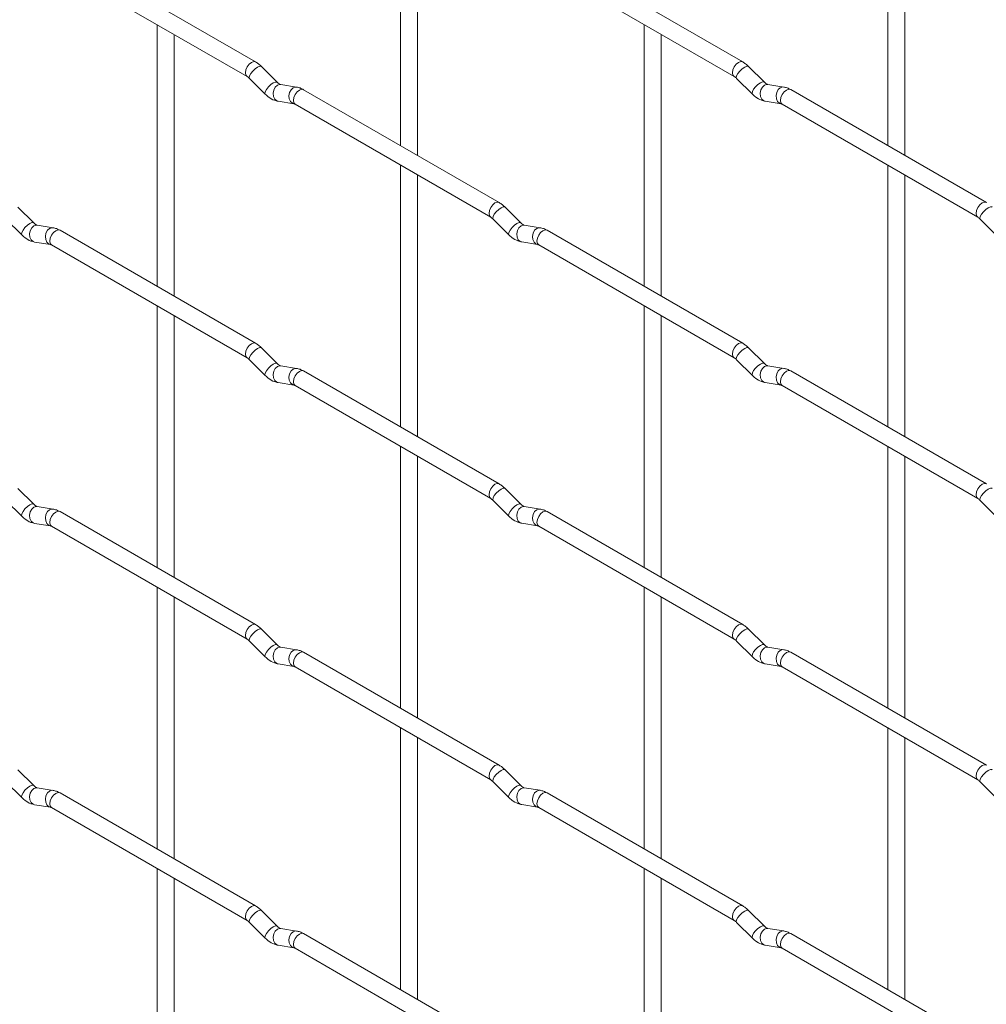
# Paper-space layout 'Layout1' of a CAD drawing. Units: millimetres. Extents: x -885 to 927, y -951 to 1592.
# Drawn here: x -293 to -150, y 198 to 343 of the extents above; entities that cross this region are included whole.
import ezdxf

# ---------------------------------------------------------------- set-up
doc = ezdxf.new("R2010")
doc.units = ezdxf.units.MM

psp = doc.layouts.get("Layout1")

# ---------------------------------------------------------------- linework, layer by layer
at = {"color": 7, "linetype": 'Continuous', "lineweight": 15}
for p, q in [((-236.79, 363.39), (-236.79, 324.8)), ((-164.95, 363.4), (-164.95, 324.81)), ((-234.29, 323.36), (-234.29, 361.95)), ((-162.45, 323.36), (-162.45, 361.96)), ((-258.18, 337.15), (-287.03, 353.8)), ((-186.33, 337.15), (-215.18, 353.81)), ((-288.28, 351.64), (-259.43, 334.98)), ((-216.43, 351.64), (-187.58, 334.99)), ((-272.71, 342.65), (-272.71, 304.06)), ((-200.87, 342.66), (-200.87, 304.06)), ((-270.21, 302.61), (-270.21, 341.21)), ((-198.37, 302.62), (-198.37, 341.21)), ((-254.99, 334.16), (-257.31, 336.48)), ((-183.15, 334.16), (-185.47, 336.48)), ((-259.08, 334.71), (-256.75, 332.39)), ((-254.99, 334.16), (-255, 334.16)), ((-187.24, 334.71), (-184.91, 332.39)), ((-183.15, 334.16), (-183.15, 334.17)), ((-252.14, 333.44), (-254.47, 333.81)), ((-222.26, 316.41), (-251.11, 333.06)), ((-180.3, 333.45), (-182.63, 333.81)), ((-150.41, 316.42), (-179.26, 333.07)), ((-254.85, 331.34), (-252.53, 330.97)), ((-183.01, 331.34), (-180.69, 330.98)), ((-252.36, 330.9), (-223.51, 314.24)), ((-180.51, 330.91), (-151.66, 314.25)), ((-236.79, 321.91), (-236.79, 283.32)), ((-164.95, 321.92), (-164.95, 283.33)), ((-234.29, 281.88), (-234.29, 320.47)), ((-162.45, 281.88), (-162.45, 320.48)), ((-290.91, 313.41), (-293.23, 315.73)), ((-219.07, 313.42), (-221.39, 315.74)), ((-295, 313.96), (-292.67, 311.64)), ((-223.16, 313.97), (-220.83, 311.65)), ((-151.32, 313.98), (-148.99, 311.66)), ((-290.91, 313.41), (-290.92, 313.42)), ((-288.06, 312.7), (-290.39, 313.06)), ((-258.18, 295.67), (-287.03, 312.32)), ((-219.07, 313.42), (-219.08, 313.43)), ((-216.22, 312.71), (-218.55, 313.07)), ((-186.33, 295.67), (-215.18, 312.33)), ((-290.77, 310.59), (-288.45, 310.23)), ((-288.28, 310.16), (-259.43, 293.5)), ((-218.93, 310.6), (-216.61, 310.24)), ((-216.43, 310.16), (-187.58, 293.51)), ((-272.71, 301.17), (-272.71, 262.58)), ((-200.87, 301.18), (-200.87, 262.58)), ((-270.21, 261.13), (-270.21, 299.73)), ((-198.37, 261.14), (-198.37, 299.73)), ((-254.99, 292.68), (-257.31, 295)), ((-183.15, 292.68), (-185.47, 295)), ((-259.08, 293.23), (-256.75, 290.91)), ((-254.99, 292.68), (-255, 292.68)), ((-252.14, 291.96), (-254.47, 292.33)), ((-187.24, 293.23), (-184.91, 290.91)), ((-183.15, 292.68), (-183.15, 292.69)), ((-180.3, 291.97), (-182.63, 292.33)), ((-222.26, 274.93), (-251.11, 291.58)), ((-150.41, 274.94), (-179.26, 291.59)), ((-254.85, 289.86), (-252.53, 289.49)), ((-252.36, 289.42), (-223.51, 272.76)), ((-183.01, 289.86), (-180.69, 289.5)), ((-180.51, 289.43), (-151.66, 272.77)), ((-236.79, 280.43), (-236.79, 241.84)), ((-164.95, 280.44), (-164.95, 241.85)), ((-234.29, 240.4), (-234.29, 278.99)), ((-162.45, 240.4), (-162.45, 279)), ((-290.91, 271.93), (-293.23, 274.25)), ((-219.07, 271.94), (-221.39, 274.26)), ((-295, 272.48), (-292.67, 270.16)), ((-290.91, 271.93), (-290.92, 271.94)), ((-288.06, 271.22), (-290.39, 271.58)), ((-223.16, 272.49), (-220.83, 270.17)), ((-219.07, 271.94), (-219.08, 271.95)), ((-216.22, 271.23), (-218.55, 271.59)), ((-151.32, 272.5), (-148.99, 270.18)), ((-258.18, 254.19), (-287.03, 270.84)), ((-186.33, 254.19), (-215.18, 270.85)), ((-290.77, 269.11), (-288.45, 268.75)), ((-288.28, 268.68), (-259.43, 252.02)), ((-218.93, 269.12), (-216.61, 268.76)), ((-216.43, 268.68), (-187.58, 252.03)), ((-272.71, 259.69), (-272.71, 221.09)), ((-200.87, 259.7), (-200.87, 221.1)), ((-270.21, 219.65), (-270.21, 258.25)), ((-198.37, 219.66), (-198.37, 258.25)), ((-254.99, 251.19), (-257.31, 253.52)), ((-183.15, 251.2), (-185.47, 253.52)), ((-259.08, 251.75), (-256.75, 249.43)), ((-254.99, 251.19), (-255, 251.2)), ((-187.24, 251.75), (-184.91, 249.43)), ((-183.15, 251.2), (-183.15, 251.21)), ((-252.14, 250.48), (-254.47, 250.85)), ((-222.26, 233.45), (-251.11, 250.1)), ((-180.3, 250.49), (-182.63, 250.85)), ((-150.41, 233.46), (-179.26, 250.11)), ((-254.85, 248.38), (-252.53, 248.01)), ((-183.01, 248.38), (-180.69, 248.02)), ((-252.36, 247.94), (-223.51, 231.28)), ((-180.51, 247.95), (-151.66, 231.29)), ((-236.79, 238.95), (-236.79, 200.36)), ((-164.95, 238.96), (-164.95, 200.36)), ((-234.29, 198.91), (-234.29, 237.51)), ((-162.45, 198.92), (-162.45, 237.52)), ((-290.91, 230.45), (-293.23, 232.77)), ((-219.07, 230.46), (-221.39, 232.78)), ((-295, 231), (-292.67, 228.68)), ((-223.16, 231.01), (-220.83, 228.69)), ((-151.32, 231.02), (-148.99, 228.7)), ((-290.91, 230.45), (-290.92, 230.46)), ((-288.06, 229.74), (-290.39, 230.1)), ((-219.07, 230.46), (-219.08, 230.47)), ((-216.22, 229.75), (-218.55, 230.11)), ((-258.18, 212.71), (-287.03, 229.36)), ((-186.33, 212.71), (-215.18, 229.37)), ((-290.77, 227.63), (-288.45, 227.27)), ((-288.28, 227.2), (-259.43, 210.54)), ((-218.93, 227.64), (-216.61, 227.28)), ((-216.43, 227.2), (-187.58, 210.55)), ((-272.71, 218.21), (-272.71, 179.61)), ((-200.87, 218.21), (-200.87, 179.62)), ((-270.21, 178.17), (-270.21, 216.77)), ((-198.37, 178.18), (-198.37, 216.77)), ((-254.99, 209.71), (-257.31, 212.04)), ((-183.15, 209.72), (-185.47, 212.04)), ((-259.08, 210.27), (-256.75, 207.95)), ((-254.99, 209.71), (-255, 209.72)), ((-252.14, 209), (-254.47, 209.37)), ((-187.24, 210.27), (-184.91, 207.95)), ((-183.15, 209.72), (-183.15, 209.73)), ((-180.3, 209.01), (-182.63, 209.37)), ((-222.26, 191.97), (-251.11, 208.62)), ((-150.41, 191.98), (-179.26, 208.63)), ((-254.85, 206.9), (-252.53, 206.53)), ((-252.36, 206.46), (-223.51, 189.8)), ((-183.01, 206.9), (-180.69, 206.54)), ((-180.51, 206.47), (-151.66, 189.81))]:
    psp.add_line(p, q, dxfattribs=at)
at = {"color": 8, "linetype": 'Continuous', "lineweight": 15, "flags": 128}
for points in [[(-258.18, 337.15), (-258.46, 337.2), (-258.8, 337.08), (-259.14, 336.81), (-259.43, 336.42), (-259.62, 335.98), (-259.68, 335.55), (-259.62, 335.2), (-259.43, 334.98)], [(-186.33, 337.15), (-186.62, 337.21), (-186.96, 337.09), (-187.3, 336.82), (-187.58, 336.43), (-187.78, 335.99), (-187.84, 335.56), (-187.78, 335.21), (-187.59, 334.99)], [(-257.31, 336.48), (-257.36, 336.51), (-257.58, 336.51), (-257.89, 336.38), (-258.25, 336.12), (-258.61, 335.79), (-258.9, 335.42), (-259.08, 335.08), (-259.13, 334.82), (-259.08, 334.71)], [(-185.47, 336.48), (-185.52, 336.51), (-185.74, 336.52), (-186.05, 336.38), (-186.41, 336.13), (-186.77, 335.79), (-187.05, 335.43), (-187.24, 335.09), (-187.29, 334.83), (-187.24, 334.71)], [(-255, 334.16), (-255.03, 334.19), (-255.25, 334.19), (-255.57, 334.06), (-255.93, 333.8), (-256.28, 333.46), (-256.57, 333.1), (-256.75, 332.76), (-256.8, 332.5), (-256.75, 332.39)], [(-183.15, 334.17), (-183.19, 334.19), (-183.41, 334.2), (-183.73, 334.06), (-184.09, 333.81), (-184.44, 333.47), (-184.73, 333.11), (-184.91, 332.77), (-184.96, 332.51), (-184.91, 332.39)], [(-254.47, 333.81), (-254.6, 333.81), (-254.96, 333.71), (-255.28, 333.42), (-255.5, 333.01), (-255.59, 332.53), (-255.54, 332.06), (-255.36, 331.67), (-255.07, 331.41), (-254.85, 331.34)], [(-252.14, 333.44), (-252.28, 333.45), (-252.64, 333.34), (-252.95, 333.06), (-253.17, 332.65), (-253.27, 332.17), (-253.22, 331.7), (-253.04, 331.3), (-252.75, 331.05), (-252.54, 330.98)], [(-251.11, 333.06), (-251.39, 333.12), (-251.73, 333), (-252.07, 332.73), (-252.36, 332.34), (-252.55, 331.9), (-252.61, 331.47), (-252.55, 331.12), (-252.36, 330.9), (-252.36, 330.9)], [(-182.63, 333.81), (-182.76, 333.82), (-183.12, 333.71), (-183.44, 333.43), (-183.66, 333.02), (-183.75, 332.54), (-183.7, 332.07), (-183.52, 331.67), (-183.23, 331.42), (-183.01, 331.34)], [(-180.3, 333.45), (-180.43, 333.46), (-180.8, 333.35), (-181.11, 333.07), (-181.33, 332.66), (-181.43, 332.18), (-181.38, 331.7), (-181.19, 331.31), (-180.9, 331.05), (-180.7, 330.98)], [(-179.26, 333.07), (-179.55, 333.13), (-179.89, 333.01), (-180.23, 332.74), (-180.51, 332.35), (-180.7, 331.91), (-180.77, 331.48), (-180.7, 331.13), (-180.51, 330.91), (-180.51, 330.91)], [(-222.26, 316.41), (-222.54, 316.47), (-222.88, 316.35), (-223.22, 316.07), (-223.51, 315.69), (-223.7, 315.25), (-223.76, 314.82), (-223.7, 314.47), (-223.51, 314.25)], [(-221.39, 315.74), (-221.44, 315.77), (-221.66, 315.77), (-221.97, 315.64), (-222.33, 315.38), (-222.69, 315.05), (-222.98, 314.68), (-223.16, 314.34), (-223.21, 314.08), (-223.16, 313.97)], [(-150.41, 316.42), (-150.7, 316.47), (-151.04, 316.35), (-151.38, 316.08), (-151.66, 315.69), (-151.85, 315.25), (-151.92, 314.82), (-151.85, 314.47), (-151.67, 314.25)], [(-149.55, 315.75), (-149.59, 315.78), (-149.82, 315.78), (-150.13, 315.65), (-150.49, 315.39), (-150.84, 315.06), (-151.13, 314.69), (-151.32, 314.35), (-151.37, 314.09), (-151.32, 313.98)], [(-290.92, 313.42), (-290.95, 313.44), (-291.17, 313.45), (-291.49, 313.31), (-291.85, 313.06), (-292.2, 312.72), (-292.49, 312.36), (-292.68, 312.02), (-292.72, 311.76), (-292.67, 311.64)], [(-290.39, 313.06), (-290.52, 313.07), (-290.88, 312.96), (-291.2, 312.68), (-291.42, 312.27), (-291.51, 311.79), (-291.47, 311.32), (-291.28, 310.92), (-290.99, 310.67), (-290.77, 310.59)], [(-288.06, 312.7), (-288.2, 312.71), (-288.56, 312.6), (-288.87, 312.32), (-289.1, 311.91), (-289.19, 311.43), (-289.14, 310.95), (-288.96, 310.56), (-288.67, 310.3), (-288.47, 310.23)], [(-287.03, 312.32), (-287.31, 312.38), (-287.65, 312.26), (-287.99, 311.99), (-288.28, 311.6), (-288.47, 311.16), (-288.53, 310.73), (-288.47, 310.38), (-288.28, 310.16), (-288.28, 310.16)], [(-219.08, 313.43), (-219.11, 313.45), (-219.33, 313.45), (-219.65, 313.32), (-220.01, 313.06), (-220.36, 312.73), (-220.65, 312.36), (-220.83, 312.02), (-220.88, 311.76), (-220.83, 311.65)], [(-218.55, 313.07), (-218.68, 313.08), (-219.04, 312.97), (-219.36, 312.69), (-219.58, 312.28), (-219.67, 311.8), (-219.62, 311.33), (-219.44, 310.93), (-219.15, 310.67), (-218.93, 310.6)], [(-216.22, 312.71), (-216.36, 312.71), (-216.72, 312.6), (-217.03, 312.32), (-217.25, 311.91), (-217.35, 311.43), (-217.3, 310.96), (-217.11, 310.57), (-216.83, 310.31), (-216.62, 310.24)], [(-215.18, 312.33), (-215.47, 312.38), (-215.81, 312.27), (-216.15, 311.99), (-216.43, 311.61), (-216.63, 311.16), (-216.69, 310.73), (-216.63, 310.38), (-216.43, 310.16), (-216.43, 310.16)], [(-258.18, 295.67), (-258.46, 295.72), (-258.8, 295.6), (-259.14, 295.33), (-259.43, 294.94), (-259.62, 294.5), (-259.68, 294.07), (-259.62, 293.72), (-259.43, 293.5)], [(-257.31, 295), (-257.36, 295.03), (-257.58, 295.03), (-257.89, 294.9), (-258.25, 294.64), (-258.61, 294.3), (-258.9, 293.94), (-259.08, 293.6), (-259.13, 293.34), (-259.08, 293.23)], [(-186.33, 295.67), (-186.62, 295.73), (-186.96, 295.61), (-187.3, 295.34), (-187.58, 294.95), (-187.78, 294.51), (-187.84, 294.08), (-187.78, 293.73), (-187.59, 293.51)], [(-185.47, 295), (-185.52, 295.03), (-185.74, 295.04), (-186.05, 294.9), (-186.41, 294.65), (-186.77, 294.31), (-187.05, 293.95), (-187.24, 293.61), (-187.29, 293.35), (-187.24, 293.23)], [(-255, 292.68), (-255.03, 292.71), (-255.25, 292.71), (-255.57, 292.57), (-255.93, 292.32), (-256.28, 291.98), (-256.57, 291.62), (-256.75, 291.28), (-256.8, 291.02), (-256.75, 290.91)], [(-254.47, 292.33), (-254.6, 292.33), (-254.96, 292.23), (-255.28, 291.94), (-255.5, 291.53), (-255.59, 291.05), (-255.54, 290.58), (-255.36, 290.19), (-255.07, 289.93), (-254.85, 289.86)], [(-252.14, 291.96), (-252.28, 291.97), (-252.64, 291.86), (-252.95, 291.58), (-253.17, 291.17), (-253.27, 290.69), (-253.22, 290.22), (-253.04, 289.82), (-252.75, 289.57), (-252.54, 289.5)], [(-183.15, 292.69), (-183.19, 292.71), (-183.41, 292.72), (-183.73, 292.58), (-184.09, 292.33), (-184.44, 291.99), (-184.73, 291.63), (-184.91, 291.29), (-184.96, 291.03), (-184.91, 290.91)], [(-182.63, 292.33), (-182.76, 292.34), (-183.12, 292.23), (-183.44, 291.95), (-183.66, 291.54), (-183.75, 291.06), (-183.7, 290.59), (-183.52, 290.19), (-183.23, 289.94), (-183.01, 289.86)], [(-180.3, 291.97), (-180.43, 291.98), (-180.8, 291.87), (-181.11, 291.59), (-181.33, 291.18), (-181.43, 290.7), (-181.38, 290.22), (-181.19, 289.83), (-180.9, 289.57), (-180.7, 289.5)], [(-251.11, 291.58), (-251.39, 291.64), (-251.73, 291.52), (-252.07, 291.25), (-252.36, 290.86), (-252.55, 290.42), (-252.61, 289.99), (-252.55, 289.64), (-252.36, 289.42), (-252.36, 289.42)], [(-179.26, 291.59), (-179.55, 291.65), (-179.89, 291.53), (-180.23, 291.26), (-180.51, 290.87), (-180.7, 290.43), (-180.77, 290), (-180.7, 289.65), (-180.51, 289.43), (-180.51, 289.43)], [(-222.26, 274.93), (-222.54, 274.99), (-222.88, 274.87), (-223.22, 274.59), (-223.51, 274.21), (-223.7, 273.77), (-223.76, 273.34), (-223.7, 272.98), (-223.51, 272.77)], [(-150.41, 274.94), (-150.7, 274.99), (-151.04, 274.87), (-151.38, 274.6), (-151.66, 274.21), (-151.85, 273.77), (-151.92, 273.34), (-151.85, 272.99), (-151.67, 272.77)], [(-221.39, 274.26), (-221.44, 274.29), (-221.66, 274.29), (-221.97, 274.16), (-222.33, 273.9), (-222.69, 273.57), (-222.98, 273.2), (-223.16, 272.86), (-223.21, 272.6), (-223.16, 272.49)], [(-149.55, 274.27), (-149.59, 274.3), (-149.82, 274.3), (-150.13, 274.17), (-150.49, 273.91), (-150.84, 273.57), (-151.13, 273.21), (-151.32, 272.87), (-151.37, 272.61), (-151.32, 272.5)], [(-290.92, 271.94), (-290.95, 271.96), (-291.17, 271.97), (-291.49, 271.83), (-291.85, 271.58), (-292.2, 271.24), (-292.49, 270.88), (-292.68, 270.54), (-292.72, 270.28), (-292.67, 270.16)], [(-290.39, 271.58), (-290.52, 271.59), (-290.88, 271.48), (-291.2, 271.2), (-291.42, 270.79), (-291.51, 270.31), (-291.47, 269.84), (-291.28, 269.44), (-290.99, 269.19), (-290.77, 269.11)], [(-219.08, 271.95), (-219.11, 271.97), (-219.33, 271.97), (-219.65, 271.84), (-220.01, 271.58), (-220.36, 271.25), (-220.65, 270.88), (-220.83, 270.54), (-220.88, 270.28), (-220.83, 270.17)], [(-218.55, 271.59), (-218.68, 271.6), (-219.04, 271.49), (-219.36, 271.21), (-219.58, 270.8), (-219.67, 270.32), (-219.62, 269.84), (-219.44, 269.45), (-219.15, 269.19), (-218.93, 269.12)], [(-288.06, 271.22), (-288.2, 271.23), (-288.56, 271.12), (-288.87, 270.84), (-289.1, 270.42), (-289.19, 269.95), (-289.14, 269.47), (-288.96, 269.08), (-288.67, 268.82), (-288.47, 268.75)], [(-287.03, 270.84), (-287.31, 270.9), (-287.65, 270.78), (-287.99, 270.51), (-288.28, 270.12), (-288.47, 269.68), (-288.53, 269.25), (-288.47, 268.9), (-288.28, 268.68), (-288.28, 268.68)], [(-216.22, 271.23), (-216.36, 271.23), (-216.72, 271.12), (-217.03, 270.84), (-217.25, 270.43), (-217.35, 269.95), (-217.3, 269.48), (-217.11, 269.09), (-216.83, 268.83), (-216.62, 268.76)], [(-215.18, 270.85), (-215.47, 270.9), (-215.81, 270.79), (-216.15, 270.51), (-216.43, 270.13), (-216.63, 269.68), (-216.69, 269.25), (-216.63, 268.9), (-216.43, 268.68), (-216.43, 268.68)], [(-258.18, 254.19), (-258.46, 254.24), (-258.8, 254.12), (-259.14, 253.85), (-259.43, 253.46), (-259.62, 253.02), (-259.68, 252.59), (-259.62, 252.24), (-259.43, 252.02)], [(-186.33, 254.19), (-186.62, 254.25), (-186.96, 254.13), (-187.3, 253.86), (-187.58, 253.47), (-187.78, 253.03), (-187.84, 252.6), (-187.78, 252.25), (-187.59, 252.03)], [(-257.31, 253.52), (-257.36, 253.55), (-257.58, 253.55), (-257.89, 253.42), (-258.25, 253.16), (-258.61, 252.82), (-258.9, 252.46), (-259.08, 252.12), (-259.13, 251.86), (-259.08, 251.75)], [(-185.47, 253.52), (-185.52, 253.55), (-185.74, 253.56), (-186.05, 253.42), (-186.41, 253.17), (-186.77, 252.83), (-187.05, 252.47), (-187.24, 252.13), (-187.29, 251.87), (-187.24, 251.75)], [(-255, 251.2), (-255.03, 251.23), (-255.25, 251.23), (-255.57, 251.09), (-255.93, 250.84), (-256.28, 250.5), (-256.57, 250.14), (-256.75, 249.8), (-256.8, 249.54), (-256.75, 249.43)], [(-183.15, 251.21), (-183.19, 251.23), (-183.41, 251.24), (-183.73, 251.1), (-184.09, 250.85), (-184.44, 250.51), (-184.73, 250.15), (-184.91, 249.81), (-184.96, 249.55), (-184.91, 249.43)], [(-254.47, 250.85), (-254.6, 250.85), (-254.96, 250.75), (-255.28, 250.46), (-255.5, 250.05), (-255.59, 249.57), (-255.54, 249.1), (-255.36, 248.71), (-255.07, 248.45), (-254.85, 248.38)], [(-252.14, 250.48), (-252.28, 250.49), (-252.64, 250.38), (-252.95, 250.1), (-253.17, 249.69), (-253.27, 249.21), (-253.22, 248.74), (-253.04, 248.34), (-252.75, 248.08), (-252.54, 248.02)], [(-251.11, 250.1), (-251.39, 250.16), (-251.73, 250.04), (-252.07, 249.77), (-252.36, 249.38), (-252.55, 248.94), (-252.61, 248.51), (-252.55, 248.16), (-252.36, 247.94), (-252.36, 247.94)], [(-182.63, 250.85), (-182.76, 250.86), (-183.12, 250.75), (-183.44, 250.47), (-183.66, 250.06), (-183.75, 249.58), (-183.7, 249.11), (-183.52, 248.71), (-183.23, 248.46), (-183.01, 248.38)], [(-180.3, 250.49), (-180.43, 250.5), (-180.8, 250.39), (-181.11, 250.11), (-181.33, 249.69), (-181.43, 249.22), (-181.38, 248.74), (-181.19, 248.35), (-180.9, 248.09), (-180.7, 248.02)], [(-179.26, 250.11), (-179.55, 250.17), (-179.89, 250.05), (-180.23, 249.78), (-180.51, 249.39), (-180.7, 248.95), (-180.77, 248.52), (-180.7, 248.17), (-180.51, 247.95), (-180.51, 247.95)], [(-222.26, 233.45), (-222.54, 233.5), (-222.88, 233.39), (-223.22, 233.11), (-223.51, 232.73), (-223.7, 232.29), (-223.76, 231.86), (-223.7, 231.5), (-223.51, 231.29)], [(-221.39, 232.78), (-221.44, 232.81), (-221.66, 232.81), (-221.97, 232.68), (-222.33, 232.42), (-222.69, 232.09), (-222.98, 231.72), (-223.16, 231.38), (-223.21, 231.12), (-223.16, 231.01)], [(-150.41, 233.46), (-150.7, 233.51), (-151.04, 233.39), (-151.38, 233.12), (-151.66, 232.73), (-151.85, 232.29), (-151.92, 231.86), (-151.85, 231.51), (-151.67, 231.29)], [(-149.55, 232.79), (-149.59, 232.82), (-149.82, 232.82), (-150.13, 232.69), (-150.49, 232.43), (-150.84, 232.09), (-151.13, 231.73), (-151.32, 231.39), (-151.37, 231.13), (-151.32, 231.02)], [(-290.92, 230.46), (-290.95, 230.48), (-291.17, 230.49), (-291.49, 230.35), (-291.85, 230.1), (-292.2, 229.76), (-292.49, 229.4), (-292.68, 229.06), (-292.72, 228.8), (-292.67, 228.68)], [(-290.39, 230.1), (-290.52, 230.11), (-290.88, 230), (-291.2, 229.72), (-291.42, 229.31), (-291.51, 228.83), (-291.47, 228.36), (-291.28, 227.96), (-290.99, 227.71), (-290.77, 227.63)], [(-288.06, 229.74), (-288.2, 229.75), (-288.56, 229.64), (-288.87, 229.36), (-289.1, 228.94), (-289.19, 228.47), (-289.14, 227.99), (-288.96, 227.6), (-288.67, 227.34), (-288.47, 227.27)], [(-287.03, 229.36), (-287.31, 229.42), (-287.65, 229.3), (-287.99, 229.03), (-288.28, 228.64), (-288.47, 228.2), (-288.53, 227.77), (-288.47, 227.42), (-288.28, 227.2), (-288.28, 227.2)], [(-219.08, 230.47), (-219.11, 230.49), (-219.33, 230.49), (-219.65, 230.36), (-220.01, 230.1), (-220.36, 229.77), (-220.65, 229.4), (-220.83, 229.06), (-220.88, 228.8), (-220.83, 228.69)], [(-218.55, 230.11), (-218.68, 230.12), (-219.04, 230.01), (-219.36, 229.73), (-219.58, 229.32), (-219.67, 228.84), (-219.62, 228.36), (-219.44, 227.97), (-219.15, 227.71), (-218.93, 227.64)], [(-216.22, 229.75), (-216.36, 229.75), (-216.72, 229.64), (-217.03, 229.36), (-217.25, 228.95), (-217.35, 228.47), (-217.3, 228), (-217.11, 227.61), (-216.83, 227.35), (-216.62, 227.28)], [(-215.18, 229.37), (-215.47, 229.42), (-215.81, 229.31), (-216.15, 229.03), (-216.43, 228.65), (-216.63, 228.2), (-216.69, 227.77), (-216.63, 227.42), (-216.43, 227.2), (-216.43, 227.2)], [(-258.18, 212.71), (-258.46, 212.76), (-258.8, 212.64), (-259.14, 212.37), (-259.43, 211.98), (-259.62, 211.54), (-259.68, 211.11), (-259.62, 210.76), (-259.43, 210.54)], [(-257.31, 212.04), (-257.36, 212.07), (-257.58, 212.07), (-257.89, 211.93), (-258.25, 211.68), (-258.61, 211.34), (-258.9, 210.98), (-259.08, 210.64), (-259.13, 210.38), (-259.08, 210.27)], [(-186.33, 212.71), (-186.62, 212.77), (-186.96, 212.65), (-187.3, 212.38), (-187.58, 211.99), (-187.78, 211.55), (-187.84, 211.12), (-187.78, 210.77), (-187.59, 210.55)], [(-185.47, 212.04), (-185.52, 212.07), (-185.74, 212.08), (-186.05, 211.94), (-186.41, 211.69), (-186.77, 211.35), (-187.05, 210.99), (-187.24, 210.65), (-187.29, 210.39), (-187.24, 210.27)], [(-255, 209.72), (-255.03, 209.75), (-255.25, 209.75), (-255.57, 209.61), (-255.93, 209.36), (-256.28, 209.02), (-256.57, 208.66), (-256.75, 208.32), (-256.8, 208.06), (-256.75, 207.95)], [(-254.47, 209.37), (-254.6, 209.37), (-254.96, 209.26), (-255.28, 208.98), (-255.5, 208.57), (-255.59, 208.09), (-255.54, 207.62), (-255.36, 207.23), (-255.07, 206.97), (-254.85, 206.9)], [(-183.15, 209.73), (-183.19, 209.75), (-183.41, 209.76), (-183.73, 209.62), (-184.09, 209.37), (-184.44, 209.03), (-184.73, 208.67), (-184.91, 208.33), (-184.96, 208.07), (-184.91, 207.95)], [(-182.63, 209.37), (-182.76, 209.38), (-183.12, 209.27), (-183.44, 208.99), (-183.66, 208.58), (-183.75, 208.1), (-183.7, 207.63), (-183.52, 207.23), (-183.23, 206.98), (-183.01, 206.9)], [(-252.14, 209), (-252.28, 209.01), (-252.64, 208.9), (-252.95, 208.62), (-253.17, 208.21), (-253.27, 207.73), (-253.22, 207.26), (-253.04, 206.86), (-252.75, 206.6), (-252.54, 206.53)], [(-251.11, 208.62), (-251.39, 208.68), (-251.73, 208.56), (-252.07, 208.29), (-252.36, 207.9), (-252.55, 207.46), (-252.61, 207.03), (-252.55, 206.68), (-252.36, 206.46), (-252.36, 206.46)], [(-180.3, 209.01), (-180.43, 209.02), (-180.8, 208.91), (-181.11, 208.63), (-181.33, 208.21), (-181.43, 207.74), (-181.38, 207.26), (-181.19, 206.87), (-180.9, 206.61), (-180.7, 206.54)], [(-179.26, 208.63), (-179.55, 208.69), (-179.89, 208.57), (-180.23, 208.3), (-180.51, 207.91), (-180.7, 207.47), (-180.77, 207.04), (-180.7, 206.69), (-180.51, 206.47), (-180.51, 206.47)]]:
    psp.add_lwpolyline(points, dxfattribs=at)
at = {"color": 7, "linetype": 'Continuous', "lineweight": 15}
for points, knots in [([(-257.31, 336.48), (-257.45, 336.61), (-257.73, 336.87), (-258.03, 337.06), (-258.18, 337.15)], [0, 0, 0, 0, 0.520084, 1, 1, 1, 1]), ([(-185.47, 336.48), (-185.61, 336.62), (-185.89, 336.87), (-186.19, 337.06), (-186.33, 337.15)], [0, 0, 0, 0, 0.5200837, 1, 1, 1, 1]), ([(-259.43, 334.98), (-259.37, 334.95), (-259.26, 334.88), (-259.14, 334.76), (-259.08, 334.71)], [0, 0, 0, 0, 0.524096, 1, 1, 1, 1]), ([(-254.47, 333.81), (-254.48, 333.81), (-254.51, 333.82), (-254.71, 333.9), (-254.89, 334.07), (-254.99, 334.16)], [0, 0, 0, 0, 0.269975, 0.608171, 1, 1, 1, 1]), ([(-187.58, 334.99), (-187.53, 334.95), (-187.42, 334.89), (-187.3, 334.77), (-187.24, 334.71)], [0, 0, 0, 0, 0.524096, 1, 1, 1, 1]), ([(-182.63, 333.81), (-182.64, 333.82), (-182.67, 333.82), (-182.86, 333.91), (-183.05, 334.07), (-183.15, 334.16)], [0, 0, 0, 0, 0.269975, 0.608171, 1, 1, 1, 1]), ([(-251.11, 333.06), (-251.28, 333.15), (-251.61, 333.33), (-251.97, 333.41), (-252.14, 333.44)], [0, 0, 0, 0, 0.514814, 1, 1, 1, 1]), ([(-179.26, 333.07), (-179.43, 333.16), (-179.77, 333.34), (-180.13, 333.41), (-180.3, 333.45)], [0, 0, 0, 0, 0.514814, 1, 1, 1, 1]), ([(-256.75, 332.39), (-256.61, 332.25), (-256.2, 331.87), (-255.55, 331.5), (-255.04, 331.38), (-254.85, 331.34)], [0, 0, 0, 0, 0.25153, 0.729095, 1, 1, 1, 1]), ([(-184.91, 332.39), (-184.77, 332.26), (-184.36, 331.88), (-183.71, 331.5), (-183.2, 331.39), (-183.01, 331.34)], [0, 0, 0, 0, 0.25153, 0.729095, 1, 1, 1, 1]), ([(-252.53, 330.97), (-252.52, 330.97), (-252.49, 330.97), (-252.4, 330.92), (-252.36, 330.9)], [0, 0, 0, 0, 0.533867, 1, 1, 1, 1]), ([(-180.69, 330.98), (-180.67, 330.98), (-180.65, 330.97), (-180.56, 330.93), (-180.51, 330.91)], [0, 0, 0, 0, 0.5338668, 1, 1, 1, 1]), ([(-221.39, 315.74), (-221.53, 315.87), (-221.81, 316.13), (-222.11, 316.32), (-222.26, 316.41)], [0, 0, 0, 0, 0.520084, 1, 1, 1, 1]), ([(-223.51, 314.24), (-223.45, 314.21), (-223.34, 314.14), (-223.22, 314.03), (-223.16, 313.97)], [0, 0, 0, 0, 0.524096, 1, 1, 1, 1]), ([(-151.66, 314.25), (-151.61, 314.22), (-151.5, 314.15), (-151.38, 314.03), (-151.32, 313.98)], [0, 0, 0, 0, 0.524096, 1, 1, 1, 1]), ([(-290.39, 313.06), (-290.4, 313.07), (-290.43, 313.07), (-290.63, 313.16), (-290.81, 313.32), (-290.91, 313.41)], [0, 0, 0, 0, 0.269975, 0.608171, 1, 1, 1, 1]), ([(-287.03, 312.32), (-287.2, 312.41), (-287.53, 312.59), (-287.89, 312.66), (-288.06, 312.7)], [0, 0, 0, 0, 0.514814, 1, 1, 1, 1]), ([(-218.55, 313.07), (-218.56, 313.07), (-218.59, 313.08), (-218.79, 313.17), (-218.97, 313.33), (-219.07, 313.42)], [0, 0, 0, 0, 0.269975, 0.608171, 1, 1, 1, 1]), ([(-215.18, 312.33), (-215.36, 312.42), (-215.69, 312.59), (-216.05, 312.67), (-216.22, 312.71)], [0, 0, 0, 0, 0.514814, 1, 1, 1, 1]), ([(-292.67, 311.64), (-292.53, 311.51), (-292.12, 311.13), (-291.48, 310.75), (-290.96, 310.64), (-290.77, 310.59)], [0, 0, 0, 0, 0.25153, 0.729095, 1, 1, 1, 1]), ([(-220.83, 311.65), (-220.69, 311.52), (-220.28, 311.14), (-219.63, 310.76), (-219.12, 310.64), (-218.93, 310.6)], [0, 0, 0, 0, 0.25153, 0.729095, 1, 1, 1, 1]), ([(-288.45, 310.23), (-288.44, 310.23), (-288.41, 310.22), (-288.32, 310.18), (-288.28, 310.16)], [0, 0, 0, 0, 0.533867, 1, 1, 1, 1]), ([(-216.61, 310.24), (-216.59, 310.23), (-216.57, 310.23), (-216.48, 310.18), (-216.43, 310.16)], [0, 0, 0, 0, 0.533867, 1, 1, 1, 1]), ([(-257.31, 295), (-257.45, 295.13), (-257.73, 295.39), (-258.03, 295.58), (-258.18, 295.67)], [0, 0, 0, 0, 0.520084, 1, 1, 1, 1]), ([(-185.47, 295), (-185.61, 295.14), (-185.89, 295.39), (-186.19, 295.58), (-186.33, 295.67)], [0, 0, 0, 0, 0.520084, 1, 1, 1, 1]), ([(-259.43, 293.5), (-259.37, 293.47), (-259.26, 293.4), (-259.14, 293.28), (-259.08, 293.23)], [0, 0, 0, 0, 0.524096, 1, 1, 1, 1]), ([(-187.58, 293.51), (-187.53, 293.47), (-187.42, 293.41), (-187.3, 293.29), (-187.24, 293.23)], [0, 0, 0, 0, 0.524096, 1, 1, 1, 1]), ([(-254.47, 292.33), (-254.48, 292.33), (-254.51, 292.34), (-254.71, 292.42), (-254.89, 292.59), (-254.99, 292.68)], [0, 0, 0, 0, 0.269975, 0.608171, 1, 1, 1, 1]), ([(-251.11, 291.58), (-251.28, 291.67), (-251.61, 291.85), (-251.97, 291.93), (-252.14, 291.96)], [0, 0, 0, 0, 0.514814, 1, 1, 1, 1]), ([(-182.63, 292.33), (-182.64, 292.34), (-182.67, 292.34), (-182.86, 292.43), (-183.05, 292.59), (-183.15, 292.68)], [0, 0, 0, 0, 0.269975, 0.608171, 1, 1, 1, 1]), ([(-179.26, 291.59), (-179.43, 291.68), (-179.77, 291.86), (-180.13, 291.93), (-180.3, 291.97)], [0, 0, 0, 0, 0.514814, 1, 1, 1, 1]), ([(-256.75, 290.91), (-256.61, 290.77), (-256.2, 290.39), (-255.55, 290.02), (-255.04, 289.9), (-254.85, 289.86)], [0, 0, 0, 0, 0.25153, 0.729095, 1, 1, 1, 1]), ([(-184.91, 290.91), (-184.77, 290.78), (-184.36, 290.4), (-183.71, 290.02), (-183.2, 289.91), (-183.01, 289.86)], [0, 0, 0, 0, 0.25153, 0.729095, 1, 1, 1, 1]), ([(-252.53, 289.49), (-252.52, 289.49), (-252.49, 289.49), (-252.4, 289.44), (-252.36, 289.42)], [0, 0, 0, 0, 0.533867, 1, 1, 1, 1]), ([(-180.69, 289.5), (-180.67, 289.5), (-180.65, 289.49), (-180.56, 289.45), (-180.51, 289.43)], [0, 0, 0, 0, 0.533867, 1, 1, 1, 1]), ([(-221.39, 274.26), (-221.53, 274.39), (-221.81, 274.65), (-222.11, 274.84), (-222.26, 274.93)], [0, 0, 0, 0, 0.520084, 1, 1, 1, 1]), ([(-290.39, 271.58), (-290.4, 271.59), (-290.43, 271.59), (-290.63, 271.68), (-290.81, 271.84), (-290.91, 271.93)], [0, 0, 0, 0, 0.269975, 0.608171, 1, 1, 1, 1]), ([(-223.51, 272.76), (-223.45, 272.73), (-223.34, 272.66), (-223.22, 272.55), (-223.16, 272.49)], [0, 0, 0, 0, 0.524096, 1, 1, 1, 1]), ([(-218.55, 271.59), (-218.56, 271.59), (-218.59, 271.6), (-218.79, 271.69), (-218.97, 271.85), (-219.07, 271.94)], [0, 0, 0, 0, 0.269975, 0.608171, 1, 1, 1, 1]), ([(-151.66, 272.77), (-151.61, 272.74), (-151.5, 272.67), (-151.38, 272.55), (-151.32, 272.5)], [0, 0, 0, 0, 0.524096, 1, 1, 1, 1]), ([(-292.67, 270.16), (-292.53, 270.03), (-292.12, 269.65), (-291.48, 269.27), (-290.96, 269.16), (-290.77, 269.11)], [0, 0, 0, 0, 0.25153, 0.729095, 1, 1, 1, 1]), ([(-287.03, 270.84), (-287.2, 270.93), (-287.53, 271.11), (-287.89, 271.18), (-288.06, 271.22)], [0, 0, 0, 0, 0.514814, 1, 1, 1, 1]), ([(-220.83, 270.17), (-220.69, 270.04), (-220.28, 269.66), (-219.63, 269.28), (-219.12, 269.16), (-218.93, 269.12)], [0, 0, 0, 0, 0.25153, 0.729095, 1, 1, 1, 1]), ([(-215.18, 270.85), (-215.36, 270.94), (-215.69, 271.11), (-216.05, 271.19), (-216.22, 271.23)], [0, 0, 0, 0, 0.514814, 1, 1, 1, 1]), ([(-288.45, 268.75), (-288.44, 268.75), (-288.41, 268.74), (-288.32, 268.7), (-288.28, 268.68)], [0, 0, 0, 0, 0.533867, 1, 1, 1, 1]), ([(-216.61, 268.76), (-216.59, 268.75), (-216.57, 268.75), (-216.48, 268.7), (-216.43, 268.68)], [0, 0, 0, 0, 0.533867, 1, 1, 1, 1]), ([(-257.31, 253.52), (-257.45, 253.65), (-257.73, 253.91), (-258.03, 254.09), (-258.18, 254.19)], [0, 0, 0, 0, 0.520084, 1, 1, 1, 1]), ([(-185.47, 253.52), (-185.61, 253.66), (-185.89, 253.91), (-186.19, 254.1), (-186.33, 254.19)], [0, 0, 0, 0, 0.520084, 1, 1, 1, 1]), ([(-259.43, 252.02), (-259.37, 251.99), (-259.26, 251.92), (-259.14, 251.8), (-259.08, 251.75)], [0, 0, 0, 0, 0.524096, 1, 1, 1, 1]), ([(-254.47, 250.85), (-254.48, 250.85), (-254.51, 250.86), (-254.71, 250.94), (-254.89, 251.11), (-254.99, 251.19)], [0, 0, 0, 0, 0.269975, 0.608171, 1, 1, 1, 1]), ([(-187.58, 252.03), (-187.53, 251.99), (-187.42, 251.93), (-187.3, 251.81), (-187.24, 251.75)], [0, 0, 0, 0, 0.524096, 1, 1, 1, 1]), ([(-182.63, 250.85), (-182.64, 250.86), (-182.67, 250.86), (-182.86, 250.95), (-183.05, 251.11), (-183.15, 251.2)], [0, 0, 0, 0, 0.269975, 0.608171, 1, 1, 1, 1]), ([(-251.11, 250.1), (-251.28, 250.19), (-251.61, 250.37), (-251.97, 250.45), (-252.14, 250.48)], [0, 0, 0, 0, 0.514814, 1, 1, 1, 1]), ([(-179.26, 250.11), (-179.43, 250.2), (-179.77, 250.38), (-180.13, 250.45), (-180.3, 250.49)], [0, 0, 0, 0, 0.514814, 1, 1, 1, 1]), ([(-256.75, 249.43), (-256.61, 249.29), (-256.2, 248.91), (-255.55, 248.54), (-255.04, 248.42), (-254.85, 248.38)], [0, 0, 0, 0, 0.25153, 0.729095, 1, 1, 1, 1]), ([(-184.91, 249.43), (-184.77, 249.3), (-184.36, 248.92), (-183.71, 248.54), (-183.2, 248.43), (-183.01, 248.38)], [0, 0, 0, 0, 0.25153, 0.729095, 1, 1, 1, 1]), ([(-252.53, 248.01), (-252.52, 248.01), (-252.49, 248.01), (-252.4, 247.96), (-252.36, 247.94)], [0, 0, 0, 0, 0.533867, 1, 1, 1, 1]), ([(-180.69, 248.02), (-180.67, 248.02), (-180.65, 248.01), (-180.56, 247.97), (-180.51, 247.95)], [0, 0, 0, 0, 0.533867, 1, 1, 1, 1]), ([(-221.39, 232.78), (-221.53, 232.91), (-221.81, 233.17), (-222.11, 233.36), (-222.26, 233.45)], [0, 0, 0, 0, 0.520084, 1, 1, 1, 1]), ([(-223.51, 231.28), (-223.45, 231.25), (-223.34, 231.18), (-223.22, 231.07), (-223.16, 231.01)], [0, 0, 0, 0, 0.524096, 1, 1, 1, 1]), ([(-151.66, 231.29), (-151.61, 231.26), (-151.5, 231.19), (-151.38, 231.07), (-151.32, 231.02)], [0, 0, 0, 0, 0.524096, 1, 1, 1, 1]), ([(-290.39, 230.1), (-290.4, 230.11), (-290.43, 230.11), (-290.63, 230.2), (-290.81, 230.36), (-290.91, 230.45)], [0, 0, 0, 0, 0.2699752, 0.608171, 1, 1, 1, 1]), ([(-287.03, 229.36), (-287.2, 229.45), (-287.53, 229.63), (-287.89, 229.7), (-288.06, 229.74)], [0, 0, 0, 0, 0.514814, 1, 1, 1, 1]), ([(-218.55, 230.11), (-218.56, 230.11), (-218.59, 230.12), (-218.79, 230.21), (-218.97, 230.37), (-219.07, 230.46)], [0, 0, 0, 0, 0.269975, 0.608171, 1, 1, 1, 1]), ([(-215.18, 229.37), (-215.36, 229.46), (-215.69, 229.63), (-216.05, 229.71), (-216.22, 229.75)], [0, 0, 0, 0, 0.514814, 1, 1, 1, 1]), ([(-292.67, 228.68), (-292.53, 228.55), (-292.12, 228.17), (-291.48, 227.79), (-290.96, 227.68), (-290.77, 227.63)], [0, 0, 0, 0, 0.25153, 0.729095, 1, 1, 1, 1]), ([(-220.83, 228.69), (-220.69, 228.56), (-220.28, 228.18), (-219.63, 227.8), (-219.12, 227.68), (-218.93, 227.64)], [0, 0, 0, 0, 0.25153, 0.729095, 1, 1, 1, 1]), ([(-288.45, 227.27), (-288.44, 227.27), (-288.41, 227.26), (-288.32, 227.22), (-288.28, 227.2)], [0, 0, 0, 0, 0.533867, 1, 1, 1, 1]), ([(-216.61, 227.28), (-216.59, 227.27), (-216.57, 227.27), (-216.48, 227.22), (-216.43, 227.2)], [0, 0, 0, 0, 0.533867, 1, 1, 1, 1]), ([(-257.31, 212.04), (-257.45, 212.17), (-257.73, 212.43), (-258.03, 212.61), (-258.18, 212.71)], [0, 0, 0, 0, 0.520084, 1, 1, 1, 1]), ([(-185.47, 212.04), (-185.61, 212.18), (-185.89, 212.43), (-186.19, 212.62), (-186.33, 212.71)], [0, 0, 0, 0, 0.520084, 1, 1, 1, 1]), ([(-259.43, 210.54), (-259.37, 210.51), (-259.26, 210.44), (-259.14, 210.32), (-259.08, 210.27)], [0, 0, 0, 0, 0.524096, 1, 1, 1, 1]), ([(-187.58, 210.55), (-187.53, 210.51), (-187.42, 210.45), (-187.3, 210.33), (-187.24, 210.27)], [0, 0, 0, 0, 0.524096, 1, 1, 1, 1]), ([(-254.47, 209.37), (-254.48, 209.37), (-254.51, 209.38), (-254.71, 209.46), (-254.89, 209.63), (-254.99, 209.71)], [0, 0, 0, 0, 0.2699752, 0.608171, 1, 1, 1, 1]), ([(-182.63, 209.37), (-182.64, 209.38), (-182.67, 209.38), (-182.86, 209.47), (-183.05, 209.63), (-183.15, 209.72)], [0, 0, 0, 0, 0.269975, 0.608171, 1, 1, 1, 1]), ([(-256.75, 207.95), (-256.61, 207.81), (-256.2, 207.43), (-255.55, 207.06), (-255.04, 206.94), (-254.85, 206.9)], [0, 0, 0, 0, 0.25153, 0.729095, 1, 1, 1, 1]), ([(-251.11, 208.62), (-251.28, 208.71), (-251.61, 208.89), (-251.97, 208.97), (-252.14, 209)], [0, 0, 0, 0, 0.514814, 1, 1, 1, 1]), ([(-184.91, 207.95), (-184.77, 207.82), (-184.36, 207.44), (-183.71, 207.06), (-183.2, 206.95), (-183.01, 206.9)], [0, 0, 0, 0, 0.25153, 0.729095, 1, 1, 1, 1]), ([(-179.26, 208.63), (-179.43, 208.72), (-179.77, 208.9), (-180.13, 208.97), (-180.3, 209.01)], [0, 0, 0, 0, 0.514814, 1, 1, 1, 1]), ([(-252.53, 206.53), (-252.52, 206.53), (-252.49, 206.53), (-252.4, 206.48), (-252.36, 206.46)], [0, 0, 0, 0, 0.533867, 1, 1, 1, 1]), ([(-180.69, 206.54), (-180.67, 206.54), (-180.65, 206.53), (-180.56, 206.49), (-180.51, 206.47)], [0, 0, 0, 0, 0.533867, 1, 1, 1, 1])]:
    psp.add_open_spline(points, degree=3, knots=knots, dxfattribs=at)

doc.saveas('drawing.dxf')
